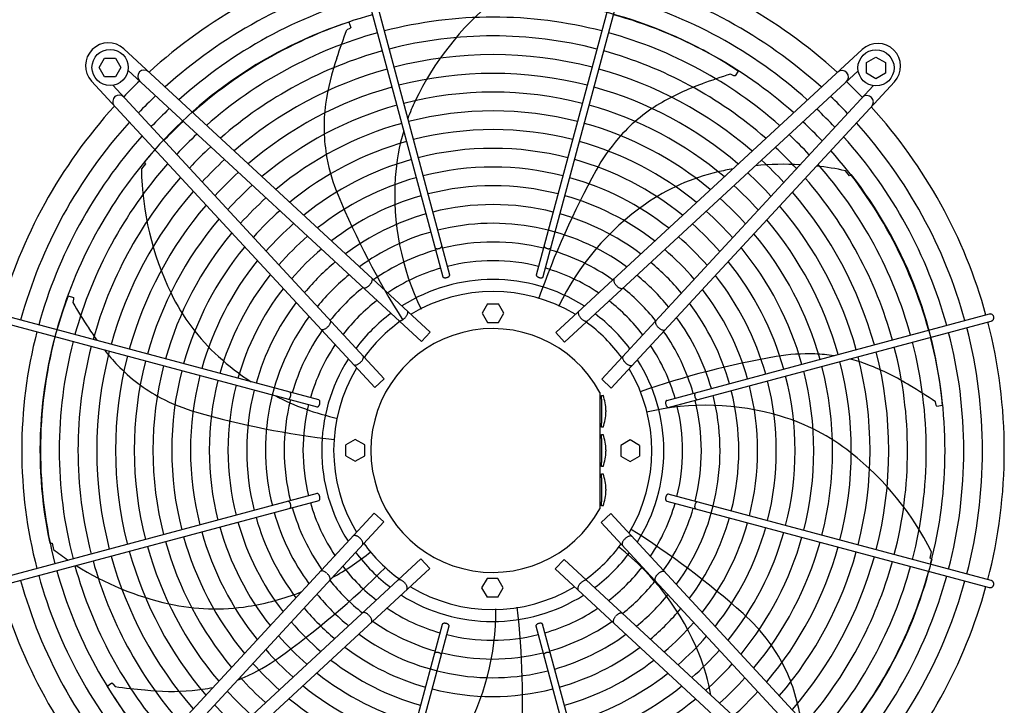
# Model space of a CAD drawing. Units: millimetres. Extents: x -270 to 11963, y 9817 to 18761.
# Drawn here: x 550 to 1231, y 12918 to 13392 of the extents above; entities that cross this region are included whole.
import ezdxf

# ---------------------------------------------------------------- set-up
doc = ezdxf.new("R2010")
doc.units = ezdxf.units.MM
doc.layers.add('1', color=7, linetype='Continuous')

msp = doc.modelspace()

# ---------------------------------------------------------------- linework, layer by layer
at = {"color": 6, "linetype": 'Continuous'}
for points, knots in [([(837.33, 13234.37), (837.41, 13234.28), (837.57, 13234.1), (837.94, 13233.93), (838.38, 13233.82), (838.89, 13233.78), (839.44, 13233.82), (840, 13233.94), (840.54, 13234.12), (841.04, 13234.36), (841.46, 13234.64), (841.79, 13234.96), (842.02, 13235.29), (842.07, 13235.53), (842.09, 13235.64)], [0, 0, 0, 0, 0.338451, 0.7324, 1.189274, 1.70286, 2.258377, 2.83603, 3.413684, 3.969205, 4.482797, 4.939677, 5.333634, 5.67209, 5.67209, 5.67209, 5.67209]), ([(912.8, 13235.64), (912.83, 13235.52), (912.88, 13235.27), (913.14, 13234.91), (913.5, 13234.58), (913.97, 13234.29), (914.52, 13234.05), (915.1, 13233.89), (915.7, 13233.8), (916.26, 13233.79), (916.77, 13233.87), (917.19, 13234.02), (917.51, 13234.26), (917.61, 13234.48), (917.65, 13234.58)], [0, 0, 0, 0, 0.361027, 0.78567, 1.281077, 1.837906, 2.436844, 3.053105, 3.659868, 4.231414, 4.746419, 5.192037, 5.569753, 5.902783, 5.902783, 5.902783, 5.902783]), ([(792.32, 13208.99), (792.54, 13209.27), (792.96, 13209.8), (793.44, 13210.65), (793.77, 13211.48), (793.91, 13212.24), (793.88, 13212.91), (793.66, 13213.26), (793.56, 13213.41)], [0, 0, 0, 0, 1.048424, 2.036538, 2.927523, 3.696954, 4.34157, 4.892404, 4.892404, 4.892404, 4.892404]), ([(842.63, 13214.45), (842.68, 13214.34), (842.78, 13214.11), (843.14, 13213.87), (843.6, 13213.71), (844.15, 13213.65), (844.76, 13213.68), (845.39, 13213.8), (846, 13214.01), (846.54, 13214.29), (846.99, 13214.62), (847.31, 13214.98), (847.5, 13215.37), (847.47, 13215.63), (847.46, 13215.75)], [0, 0, 0, 0, 0.353307, 0.758849, 1.24168, 1.800614, 2.417923, 3.066546, 3.71517, 4.332481, 4.891419, 5.374254, 5.7798, 6.133108, 6.133108, 6.133108, 6.133108]), ([(907.43, 13215.75), (907.42, 13215.65), (907.39, 13215.44), (907.51, 13215.12), (907.72, 13214.81), (908.04, 13214.51), (908.43, 13214.25), (908.89, 13214.02), (909.4, 13213.84), (909.75, 13213.76), (909.93, 13213.73)], [0, 0, 0, 0, 0.292803, 0.617191, 0.992107, 1.422356, 1.902499, 2.420494, 2.96029, 3.503794, 3.503794, 3.503794, 3.503794]), ([(909.93, 13213.73), (910.11, 13213.7), (910.47, 13213.65), (911, 13213.67), (911.46, 13213.76), (911.84, 13213.92), (912.13, 13214.15), (912.22, 13214.35), (912.26, 13214.45)], [0, 0, 0, 0, 0.563019, 1.088702, 1.560729, 1.970337, 2.32099, 2.633846, 2.633846, 2.633846, 2.633846]), ([(961.29, 13213.07), (961.21, 13212.95), (961.04, 13212.69), (960.96, 13212.19), (960.99, 13211.63), (961.15, 13211), (961.41, 13210.34), (961.79, 13209.66), (962.25, 13208.98), (962.62, 13208.56), (962.8, 13208.35)], [0, 0, 0, 0, 0.434632, 0.921966, 1.48422, 2.127397, 2.84596, 3.626705, 4.45143, 5.298877, 5.298877, 5.298877, 5.298877]), ([(787.46, 13206.82), (787.59, 13206.74), (787.86, 13206.59), (788.37, 13206.55), (788.93, 13206.62), (789.54, 13206.83), (790.18, 13207.15), (790.83, 13207.58), (791.47, 13208.09), (791.86, 13208.49), (792.05, 13208.69)], [0, 0, 0, 0, 0.434625, 0.921957, 1.484206, 2.127372, 2.845915, 3.626634, 4.451328, 5.29874, 5.29874, 5.29874, 5.29874]), ([(962.8, 13208.35), (963, 13208.14), (963.39, 13207.75), (964.03, 13207.23), (964.68, 13206.8), (965.32, 13206.48), (965.93, 13206.28), (966.49, 13206.2), (967, 13206.25), (967.27, 13206.4), (967.39, 13206.47)], [0, 0, 0, 0, 0.847455, 1.672188, 2.452939, 3.171506, 3.814686, 4.376941, 4.864275, 5.298909, 5.298909, 5.298909, 5.298909]), ([(816.59, 13186.01), (816.79, 13186.23), (817.17, 13186.66), (817.64, 13187.36), (818.02, 13188.07), (818.29, 13188.75), (818.43, 13189.39), (818.44, 13189.96), (818.32, 13190.46), (818.12, 13190.7), (818.03, 13190.81)], [0, 0, 0, 0, 0.878762, 1.732053, 2.536161, 3.271059, 3.922806, 4.486929, 4.973413, 5.412147, 5.412147, 5.412147, 5.412147]), ([(762.94, 13179.57), (763.14, 13179.77), (763.54, 13180.16), (764.05, 13180.8), (764.48, 13181.45), (764.8, 13182.09), (765, 13182.7), (765.08, 13183.26), (765.04, 13183.76), (764.88, 13184.03), (764.81, 13184.16)], [0, 0, 0, 0, 0.847455, 1.672188, 2.452939, 3.171506, 3.814686, 4.376941, 4.864275, 5.298909, 5.298909, 5.298909, 5.298909]), ([(811.92, 13184.2), (812.04, 13184.11), (812.29, 13183.93), (812.8, 13183.86), (813.37, 13183.91), (813.99, 13184.1), (814.65, 13184.42), (815.32, 13184.86), (815.98, 13185.38), (816.39, 13185.8), (816.59, 13186.01)], [0, 0, 0, 0, 0.438728, 0.925211, 1.489332, 2.141072, 2.875959, 3.680051, 4.533323, 5.412064, 5.412064, 5.412064, 5.412064]), ([(936.83, 13190.46), (936.73, 13190.35), (936.53, 13190.11), (936.42, 13189.61), (936.43, 13189.04), (936.57, 13188.41), (936.84, 13187.72), (937.22, 13187.02), (937.69, 13186.32), (938.07, 13185.88), (938.27, 13185.66)], [0, 0, 0, 0, 0.438737, 0.925222, 1.489346, 2.141096, 2.875999, 3.680114, 4.533415, 5.412187, 5.412187, 5.412187, 5.412187]), ([(938.27, 13185.66), (938.47, 13185.45), (938.87, 13185.04), (939.54, 13184.51), (940.21, 13184.08), (940.87, 13183.76), (941.49, 13183.57), (942.06, 13183.51), (942.57, 13183.59), (942.82, 13183.77), (942.94, 13183.86)], [0, 0, 0, 0, 0.878773, 1.732075, 2.536191, 3.271096, 3.922846, 4.48697, 4.973455, 5.412192, 5.412192, 5.412192, 5.412192]), ([(990.05, 13183.82), (989.98, 13183.69), (989.82, 13183.42), (989.78, 13182.91), (989.86, 13182.35), (990.06, 13181.74), (990.38, 13181.1), (990.81, 13180.45), (991.32, 13179.82), (991.72, 13179.43), (991.92, 13179.23)], [0, 0, 0, 0, 0.434625, 0.921957, 1.484206, 2.127372, 2.845915, 3.626634, 4.451328, 5.29874, 5.29874, 5.29874, 5.29874]), ([(1224.07, 13186.72), (1224, 13186.93), (1223.85, 13187.34), (1223.45, 13187.86), (1222.93, 13188.27), (1222.33, 13188.52), (1221.68, 13188.62), (1221.25, 13188.54), (1221.04, 13188.5)], [0, 0, 0, 0, 0.652477, 1.303802, 1.953128, 2.600137, 3.245134, 3.888965, 3.888965, 3.888965, 3.888965]), ([(1222.33, 13183.67), (1222.54, 13183.74), (1222.95, 13183.89), (1223.46, 13184.3), (1223.85, 13184.81), (1224.1, 13185.42), (1224.19, 13186.08), (1224.11, 13186.51), (1224.07, 13186.72)], [0, 0, 0, 0, 0.643834, 1.288833, 1.935846, 2.585174, 3.236502, 3.888982, 3.888982, 3.888982, 3.888982]), ([(758.21, 13178.06), (758.33, 13177.98), (758.59, 13177.81), (759.09, 13177.73), (759.66, 13177.76), (760.28, 13177.91), (760.95, 13178.18), (761.63, 13178.56), (762.3, 13179.02), (762.72, 13179.39), (762.94, 13179.57)], [0, 0, 0, 0, 0.434632, 0.921966, 1.48422, 2.127397, 2.84596, 3.626705, 4.45143, 5.298877, 5.298877, 5.298877, 5.298877]), ([(992.22, 13178.96), (992.5, 13178.75), (993.03, 13178.32), (993.89, 13177.84), (994.71, 13177.52), (995.47, 13177.38), (996.14, 13177.41), (996.49, 13177.62), (996.65, 13177.72)], [0, 0, 0, 0, 1.048424, 2.036538, 2.927523, 3.696954, 4.34157, 4.892404, 4.892404, 4.892404, 4.892404]), ([(785.62, 13155.03), (785.83, 13155.24), (786.24, 13155.64), (786.77, 13156.31), (787.2, 13156.98), (787.52, 13157.64), (787.72, 13158.26), (787.77, 13158.83), (787.69, 13159.33), (787.51, 13159.59), (787.43, 13159.71)], [0, 0, 0, 0, 0.878773, 1.732075, 2.536191, 3.271096, 3.922846, 4.48697, 4.973455, 5.412192, 5.412192, 5.412192, 5.412192]), ([(967.43, 13159.36), (967.35, 13159.24), (967.16, 13158.99), (967.09, 13158.48), (967.14, 13157.92), (967.34, 13157.29), (967.65, 13156.63), (968.09, 13155.96), (968.62, 13155.3), (969.03, 13154.9), (969.24, 13154.69)], [0, 0, 0, 0, 0.438728, 0.925211, 1.489332, 2.141072, 2.875959, 3.680051, 4.533323, 5.412064, 5.412064, 5.412064, 5.412064]), ([(780.82, 13153.6), (780.93, 13153.5), (781.17, 13153.3), (781.67, 13153.19), (782.24, 13153.2), (782.88, 13153.34), (783.56, 13153.61), (784.26, 13153.99), (784.96, 13154.46), (785.4, 13154.84), (785.62, 13155.03)], [0, 0, 0, 0, 0.438737, 0.925222, 1.489346, 2.141096, 2.875999, 3.680114, 4.533415, 5.412187, 5.412187, 5.412187, 5.412187]), ([(969.24, 13154.69), (969.46, 13154.5), (969.9, 13154.12), (970.6, 13153.64), (971.3, 13153.26), (971.98, 13153), (972.62, 13152.85), (973.19, 13152.84), (973.69, 13152.96), (973.93, 13153.16), (974.04, 13153.25)], [0, 0, 0, 0, 0.878762, 1.732053, 2.536161, 3.271059, 3.922806, 4.486929, 4.973413, 5.412147, 5.412147, 5.412147, 5.412147]), ([(735.64, 13129.57), (735.76, 13129.59), (736.02, 13129.65), (736.37, 13129.91), (736.7, 13130.27), (736.99, 13130.74), (737.23, 13131.29), (737.4, 13131.87), (737.49, 13132.46), (737.49, 13133.03), (737.42, 13133.54), (737.26, 13133.96), (737.02, 13134.28), (736.8, 13134.38), (736.7, 13134.42)], [0, 0, 0, 0, 0.361027, 0.78567, 1.281077, 1.837906, 2.436844, 3.053105, 3.659868, 4.231414, 4.746419, 5.192037, 5.569753, 5.902783, 5.902783, 5.902783, 5.902783]), ([(1017.6, 13133.95), (1017.52, 13133.87), (1017.33, 13133.71), (1017.16, 13133.35), (1017.05, 13132.9), (1017.01, 13132.39), (1017.06, 13131.84), (1017.17, 13131.28), (1017.35, 13130.74), (1017.59, 13130.25), (1017.87, 13129.82), (1018.19, 13129.49), (1018.52, 13129.26), (1018.76, 13129.21), (1018.88, 13129.19)], [0, 0, 0, 0, 0.338451, 0.7324, 1.189274, 1.70286, 2.258377, 2.83603, 3.413684, 3.969205, 4.482797, 4.939677, 5.333634, 5.67209, 5.67209, 5.67209, 5.67209]), ([(755.54, 13124.2), (755.64, 13124.19), (755.84, 13124.16), (756.16, 13124.28), (756.47, 13124.49), (756.77, 13124.8), (757.04, 13125.2), (757.26, 13125.66), (757.45, 13126.16), (757.52, 13126.52), (757.56, 13126.7)], [0, 0, 0, 0, 0.292803, 0.617191, 0.992107, 1.422356, 1.902499, 2.420494, 2.96029, 3.503794, 3.503794, 3.503794, 3.503794]), ([(757.56, 13126.7), (757.58, 13126.88), (757.63, 13127.24), (757.61, 13127.76), (757.52, 13128.23), (757.36, 13128.61), (757.14, 13128.9), (756.93, 13128.99), (756.83, 13129.03)], [0, 0, 0, 0, 0.563019, 1.088702, 1.560729, 1.970337, 2.32099, 2.633846, 2.633846, 2.633846, 2.633846]), ([(997.68, 13128.65), (997.57, 13128.6), (997.34, 13128.5), (997.1, 13128.14), (996.94, 13127.68), (996.88, 13127.13), (996.91, 13126.52), (997.04, 13125.89), (997.24, 13125.28), (997.52, 13124.74), (997.85, 13124.29), (998.22, 13123.97), (998.6, 13123.78), (998.86, 13123.81), (998.98, 13123.82)], [0, 0, 0, 0, 0.353307, 0.758849, 1.24168, 1.800614, 2.417923, 3.066546, 3.71517, 4.332481, 4.891419, 5.374254, 5.7798, 6.133108, 6.133108, 6.133108, 6.133108]), ([(756.83, 13059.4), (756.94, 13059.45), (757.18, 13059.55), (757.42, 13059.91), (757.57, 13060.37), (757.63, 13060.92), (757.6, 13061.53), (757.48, 13062.16), (757.27, 13062.77), (756.99, 13063.31), (756.66, 13063.76), (756.3, 13064.08), (755.91, 13064.27), (755.66, 13064.24), (755.54, 13064.23)], [0, 0, 0, 0, 0.353307, 0.758849, 1.24168, 1.800614, 2.417923, 3.066546, 3.71517, 4.332481, 4.891419, 5.374254, 5.7798, 6.133108, 6.133108, 6.133108, 6.133108]), ([(996.96, 13061.36), (996.93, 13061.17), (996.88, 13060.81), (996.9, 13060.29), (996.99, 13059.82), (997.15, 13059.44), (997.38, 13059.15), (997.59, 13059.06), (997.68, 13059.02)], [0, 0, 0, 0, 0.563019, 1.088702, 1.560729, 1.970337, 2.32099, 2.633846, 2.633846, 2.633846, 2.633846]), ([(998.98, 13063.85), (998.88, 13063.87), (998.67, 13063.89), (998.35, 13063.78), (998.04, 13063.56), (997.75, 13063.25), (997.48, 13062.85), (997.25, 13062.39), (997.07, 13061.89), (996.99, 13061.53), (996.96, 13061.36)], [0, 0, 0, 0, 0.292803, 0.617191, 0.992107, 1.422356, 1.902499, 2.420494, 2.96029, 3.503794, 3.503794, 3.503794, 3.503794]), ([(736.91, 13054.1), (737, 13054.18), (737.19, 13054.34), (737.36, 13054.7), (737.47, 13055.15), (737.5, 13055.66), (737.46, 13056.21), (737.34, 13056.77), (737.16, 13057.31), (736.92, 13057.8), (736.64, 13058.23), (736.32, 13058.56), (735.99, 13058.79), (735.75, 13058.84), (735.64, 13058.86)], [0, 0, 0, 0, 0.338451, 0.7324, 1.189274, 1.70286, 2.258377, 2.83603, 3.413684, 3.969205, 4.482797, 4.939677, 5.333634, 5.67209, 5.67209, 5.67209, 5.67209]), ([(1018.88, 13058.48), (1018.76, 13058.46), (1018.5, 13058.41), (1018.15, 13058.14), (1017.81, 13057.78), (1017.52, 13057.31), (1017.29, 13056.77), (1017.12, 13056.18), (1017.03, 13055.59), (1017.02, 13055.02), (1017.1, 13054.51), (1017.26, 13054.09), (1017.49, 13053.77), (1017.71, 13053.67), (1017.81, 13053.63)], [0, 0, 0, 0, 0.361027, 0.78567, 1.281077, 1.837906, 2.436844, 3.053105, 3.659868, 4.231414, 4.746419, 5.192037, 5.569753, 5.902783, 5.902783, 5.902783, 5.902783]), ([(785.27, 13033.36), (785.05, 13033.55), (784.62, 13033.93), (783.92, 13034.41), (783.21, 13034.79), (782.53, 13035.05), (781.89, 13035.2), (781.32, 13035.21), (780.83, 13035.09), (780.59, 13034.89), (780.47, 13034.8)], [0, 0, 0, 0, 0.878762, 1.732053, 2.536161, 3.271059, 3.922806, 4.486929, 4.973413, 5.412147, 5.412147, 5.412147, 5.412147]), ([(973.7, 13034.45), (973.58, 13034.55), (973.34, 13034.75), (972.85, 13034.86), (972.28, 13034.85), (971.64, 13034.71), (970.96, 13034.45), (970.25, 13034.07), (969.55, 13033.59), (969.12, 13033.21), (968.9, 13033.02)], [0, 0, 0, 0, 0.438737, 0.925222, 1.489346, 2.141096, 2.875999, 3.680114, 4.533415, 5.412187, 5.412187, 5.412187, 5.412187]), ([(787.08, 13028.69), (787.17, 13028.81), (787.35, 13029.06), (787.43, 13029.57), (787.37, 13030.13), (787.18, 13030.76), (786.86, 13031.42), (786.43, 13032.09), (785.9, 13032.75), (785.48, 13033.16), (785.27, 13033.36)], [0, 0, 0, 0, 0.438728, 0.925211, 1.489332, 2.141072, 2.875959, 3.680051, 4.533323, 5.412064, 5.412064, 5.412064, 5.412064]), ([(968.9, 13033.02), (968.69, 13032.81), (968.27, 13032.41), (967.74, 13031.75), (967.31, 13031.07), (966.99, 13030.42), (966.8, 13029.79), (966.74, 13029.22), (966.82, 13028.72), (967, 13028.46), (967.09, 13028.34)], [0, 0, 0, 0, 0.878773, 1.732075, 2.536191, 3.271096, 3.922846, 4.48697, 4.973455, 5.412192, 5.412192, 5.412192, 5.412192]), ([(762.29, 13009.09), (762.02, 13009.31), (761.48, 13009.73), (760.63, 13010.21), (759.8, 13010.53), (759.05, 13010.67), (758.37, 13010.64), (758.03, 13010.43), (757.87, 13010.33)], [0, 0, 0, 0, 1.048424, 2.036538, 2.927523, 3.696954, 4.34157, 4.892404, 4.892404, 4.892404, 4.892404]), ([(764.47, 13004.23), (764.54, 13004.36), (764.69, 13004.63), (764.73, 13005.14), (764.66, 13005.7), (764.45, 13006.31), (764.13, 13006.95), (763.71, 13007.6), (763.19, 13008.24), (762.79, 13008.62), (762.59, 13008.82)], [0, 0, 0, 0, 0.434625, 0.921957, 1.484206, 2.127372, 2.845915, 3.626634, 4.451328, 5.29874, 5.29874, 5.29874, 5.29874]), ([(991.58, 13008.48), (991.38, 13008.28), (990.98, 13007.89), (990.46, 13007.25), (990.04, 13006.6), (989.72, 13005.96), (989.51, 13005.35), (989.44, 13004.79), (989.48, 13004.29), (989.63, 13004.02), (989.7, 13003.89)], [0, 0, 0, 0, 0.847455, 1.672188, 2.452939, 3.171506, 3.814686, 4.376941, 4.864275, 5.298909, 5.298909, 5.298909, 5.298909]), ([(996.3, 13009.99), (996.18, 13010.07), (995.92, 13010.24), (995.42, 13010.32), (994.86, 13010.29), (994.23, 13010.14), (993.57, 13009.87), (992.89, 13009.49), (992.21, 13009.03), (991.79, 13008.66), (991.58, 13008.48)], [0, 0, 0, 0, 0.434632, 0.921966, 1.48422, 2.127397, 2.84596, 3.626705, 4.45143, 5.298877, 5.298877, 5.298877, 5.298877]), ([(816.25, 13002.39), (816.04, 13002.6), (815.64, 13003.01), (814.98, 13003.54), (814.31, 13003.97), (813.65, 13004.29), (813.02, 13004.48), (812.45, 13004.54), (811.95, 13004.46), (811.7, 13004.28), (811.57, 13004.2)], [0, 0, 0, 0, 0.878773, 1.732075, 2.536191, 3.271096, 3.922846, 4.48697, 4.973455, 5.412192, 5.412192, 5.412192, 5.412192]), ([(817.68, 12997.59), (817.78, 12997.7), (817.98, 12997.94), (818.1, 12998.44), (818.09, 12999.01), (817.94, 12999.64), (817.68, 13000.33), (817.3, 13001.03), (816.82, 13001.73), (816.44, 13002.17), (816.25, 13002.39)], [0, 0, 0, 0, 0.438737, 0.925222, 1.489346, 2.141096, 2.875999, 3.680114, 4.533415, 5.412187, 5.412187, 5.412187, 5.412187]), ([(937.92, 13002.04), (937.73, 13001.82), (937.35, 13001.39), (936.87, 13000.69), (936.49, 12999.98), (936.23, 12999.3), (936.08, 12998.66), (936.07, 12998.09), (936.19, 12997.59), (936.39, 12997.36), (936.49, 12997.24)], [0, 0, 0, 0, 0.878762, 1.732053, 2.536161, 3.271059, 3.922806, 4.486929, 4.973413, 5.412147, 5.412147, 5.412147, 5.412147]), ([(942.6, 13003.85), (942.47, 13003.94), (942.22, 13004.12), (941.72, 13004.19), (941.15, 13004.14), (940.52, 13003.95), (939.86, 13003.63), (939.19, 13003.2), (938.53, 13002.67), (938.13, 13002.25), (937.92, 13002.04)], [0, 0, 0, 0, 0.438728, 0.925211, 1.489332, 2.141072, 2.875959, 3.680051, 4.533323, 5.412064, 5.412064, 5.412064, 5.412064]), ([(1221.04, 12999.17), (1221.23, 12999.14), (1221.61, 12999.06), (1222.18, 12999.12), (1222.73, 12999.31), (1223.22, 12999.62), (1223.64, 13000.03), (1223.83, 13000.37), (1223.92, 13000.54)], [0, 0, 0, 0, 0.572612, 1.146053, 1.720972, 2.297701, 2.876186, 3.456, 3.456, 3.456, 3.456]), ([(1223.92, 13000.54), (1223.99, 13000.71), (1224.12, 13001.05), (1224.17, 13001.6), (1224.12, 13002.14), (1223.95, 13002.66), (1223.67, 13003.13), (1223.29, 13003.52), (1222.85, 13003.83), (1222.5, 13003.95), (1222.33, 13004)], [0, 0, 0, 0, 0.544304, 1.088468, 1.631828, 2.173871, 2.714324, 3.253213, 3.790859, 4.327819, 4.327819, 4.327819, 4.327819]), ([(791.71, 12979.7), (791.51, 12979.91), (791.12, 12980.31), (790.48, 12980.82), (789.84, 12981.25), (789.2, 12981.57), (788.58, 12981.77), (788.02, 12981.85), (787.52, 12981.8), (787.25, 12981.65), (787.12, 12981.58)], [0, 0, 0, 0, 0.847455, 1.672188, 2.452939, 3.171506, 3.814686, 4.376941, 4.864275, 5.298909, 5.298909, 5.298909, 5.298909]), ([(793.22, 12974.98), (793.3, 12975.1), (793.47, 12975.36), (793.56, 12975.86), (793.52, 12976.43), (793.37, 12977.05), (793.1, 12977.72), (792.73, 12978.4), (792.26, 12979.07), (791.9, 12979.49), (791.71, 12979.7)], [0, 0, 0, 0, 0.434632, 0.921966, 1.48422, 2.127397, 2.84596, 3.626705, 4.45143, 5.298877, 5.298877, 5.298877, 5.298877]), ([(967.05, 12981.24), (966.92, 12981.31), (966.65, 12981.46), (966.15, 12981.5), (965.59, 12981.43), (964.97, 12981.22), (964.33, 12980.9), (963.69, 12980.48), (963.05, 12979.96), (962.66, 12979.56), (962.46, 12979.36)], [0, 0, 0, 0, 0.434625, 0.921957, 1.484206, 2.127372, 2.845915, 3.626634, 4.451328, 5.29874, 5.29874, 5.29874, 5.29874]), ([(844.59, 12974.33), (844.4, 12974.35), (844.04, 12974.4), (843.52, 12974.38), (843.05, 12974.29), (842.68, 12974.13), (842.38, 12973.9), (842.3, 12973.7), (842.25, 12973.6)], [0, 0, 0, 0, 0.563019, 1.088702, 1.560729, 1.970337, 2.32099, 2.633846, 2.633846, 2.633846, 2.633846]), ([(847.08, 12972.31), (847.1, 12972.4), (847.12, 12972.61), (847.01, 12972.93), (846.79, 12973.24), (846.48, 12973.54), (846.08, 12973.81), (845.62, 12974.03), (845.12, 12974.22), (844.76, 12974.29), (844.59, 12974.33)], [0, 0, 0, 0, 0.292803, 0.617191, 0.992107, 1.422356, 1.902499, 2.420494, 2.96029, 3.503794, 3.503794, 3.503794, 3.503794]), ([(911.88, 12973.6), (911.83, 12973.71), (911.73, 12973.94), (911.37, 12974.18), (910.91, 12974.34), (910.36, 12974.4), (909.75, 12974.37), (909.12, 12974.25), (908.52, 12974.04), (907.97, 12973.76), (907.52, 12973.43), (907.21, 12973.07), (907.01, 12972.68), (907.04, 12972.42), (907.05, 12972.31)], [0, 0, 0, 0, 0.353307, 0.758849, 1.24168, 1.800614, 2.417923, 3.066546, 3.71517, 4.332481, 4.891419, 5.374254, 5.7798, 6.133108, 6.133108, 6.133108, 6.133108]), ([(962.19, 12979.06), (961.98, 12978.78), (961.56, 12978.25), (961.07, 12977.4), (960.75, 12976.57), (960.61, 12975.82), (960.64, 12975.14), (960.85, 12974.8), (960.95, 12974.64)], [0, 0, 0, 0, 1.048424, 2.036538, 2.927523, 3.696954, 4.34157, 4.892404, 4.892404, 4.892404, 4.892404]), ([(841.71, 12952.41), (841.69, 12952.53), (841.64, 12952.79), (841.38, 12953.14), (841.01, 12953.47), (840.54, 12953.76), (840, 12954), (839.41, 12954.17), (838.82, 12954.26), (838.25, 12954.26), (837.74, 12954.19), (837.33, 12954.03), (837, 12953.79), (836.9, 12953.57), (836.86, 12953.47)], [0, 0, 0, 0, 0.361027, 0.78567, 1.281077, 1.837906, 2.436844, 3.053105, 3.659868, 4.231414, 4.746419, 5.192037, 5.569753, 5.902783, 5.902783, 5.902783, 5.902783]), ([(917.18, 12953.68), (917.11, 12953.77), (916.95, 12953.95), (916.58, 12954.13), (916.14, 12954.24), (915.63, 12954.27), (915.08, 12954.23), (914.52, 12954.11), (913.97, 12953.93), (913.48, 12953.69), (913.05, 12953.41), (912.72, 12953.09), (912.49, 12952.76), (912.45, 12952.52), (912.42, 12952.41)], [0, 0, 0, 0, 0.338451, 0.7324, 1.189274, 1.70286, 2.258377, 2.83603, 3.413684, 3.969205, 4.482797, 4.939677, 5.333634, 5.67209, 5.67209, 5.67209, 5.67209])]:
    msp.add_open_spline(points, degree=3, knots=knots, dxfattribs=at)
at = {"layer": '1', "color": 6, "linetype": 'Continuous'}
for p, q in [((782.78, 13437.81), (842.73, 13214.23)), ((847.48, 13215.5), (787.61, 13439.1)), ((967.28, 13439.1), (907.41, 13215.5)), ((912.26, 13214.45), (972.11, 13437.81)), ((777.68, 13390.63), (779.09, 13386.93)), ((778.33, 13386.35), (776.11, 13385.26)), ((779.09, 13386.93), (778.33, 13386.35)), ((621.86, 13372.14), (833.98, 13176.06)), ((920.88, 13175.72), (1133.05, 13371.74)), ((604.78, 13359.35), (608.54, 13365.85)), ((608.54, 13365.85), (616.02, 13365.85)), ((616.02, 13365.85), (619.78, 13359.35)), ((1136.08, 13362.74), (1142.58, 13366.5)), ((1136.08, 13355.26), (1136.08, 13362.74)), ((1142.58, 13366.5), (1149.08, 13362.74)), ((1149.08, 13362.74), (1149.08, 13355.26)), ((608.54, 13352.85), (604.78, 13359.35)), ((619.78, 13359.35), (616.02, 13352.85)), ((827.87, 13169.45), (624.62, 13357.35)), ((926.99, 13169.11), (1130.24, 13357)), ((1044.12, 13353.63), (1041.89, 13354.69)), ((1047.07, 13356.81), (1045.05, 13353.4)), ((1142.58, 13351.5), (1136.08, 13355.26)), ((1149.08, 13355.26), (1142.58, 13351.5)), ((795.56, 13137.65), (599.55, 13349.82)), ((616.02, 13352.85), (608.54, 13352.85)), ((1155.37, 13349.42), (959.29, 13137.3)), ((1045.05, 13353.4), (1044.12, 13353.63)), ((802.17, 13143.76), (614.29, 13347.01)), ((952.69, 13143.41), (1140.58, 13346.66)), ((635.9, 13293.76), (636.86, 13292.57)), ((636.86, 13292.57), (634.01, 13289.06)), ((1124.31, 13284.22), (1121.53, 13287.78)), ((1125.69, 13284.89), (1124.31, 13284.22)), ((583.27, 13201.1), (587.05, 13199.9)), ((587.03, 13198.94), (586.5, 13196.53)), ((587.05, 13199.9), (587.03, 13198.94)), ((873.69, 13195.68), (869.94, 13189.18)), ((873.69, 13195.68), (881.2, 13195.68)), ((884.95, 13189.18), (881.2, 13195.68)), ((532.18, 13184.05), (755.78, 13124.18)), ((756.83, 13129.03), (533.47, 13188.88)), ((869.94, 13189.18), (873.69, 13182.68)), ((881.2, 13182.68), (884.95, 13189.18)), ((1221.04, 13188.5), (997.46, 13128.55)), ((998.73, 13123.8), (1222.33, 13183.67)), ((873.69, 13182.68), (881.2, 13182.68)), ((827.87, 13169.45), (833.98, 13176.06)), ((920.88, 13175.72), (926.99, 13169.11)), ((795.56, 13137.65), (802.17, 13143.76)), ((952.69, 13143.41), (959.29, 13137.3)), ((951.45, 13134.31), (951.45, 13053.74)), ((952.65, 13132.24), (953.65, 13132.24)), ((952.65, 13129.55), (952.65, 13132.24)), ((952.65, 13129.55), (952.65, 13112.93)), ((1184.26, 13125.43), (1183.7, 13127.83)), ((1184.67, 13124.55), (1184.26, 13125.43)), ((1188.59, 13125.11), (1184.67, 13124.55)), ((955.64, 13121.74), (955.56, 13121.74)), ((955.56, 13120.74), (955.64, 13120.74)), ((952.65, 13110.24), (952.65, 13112.93)), ((953.65, 13110.24), (952.65, 13110.24)), ((952.65, 13102.34), (952.65, 13105.03)), ((952.65, 13105.03), (953.65, 13105.03)), ((952.65, 13102.34), (952.65, 13085.71)), ((782.1, 13101.72), (775.6, 13097.97)), ((775.6, 13090.46), (775.6, 13097.97)), ((788.6, 13097.97), (782.1, 13101.72)), ((788.6, 13090.46), (788.6, 13097.97)), ((972.41, 13101.34), (965.91, 13097.59)), ((965.91, 13097.59), (965.91, 13090.08)), ((978.91, 13097.59), (972.41, 13101.34)), ((978.91, 13097.59), (978.91, 13090.08)), ((775.6, 13090.46), (782.1, 13086.71)), ((782.1, 13086.71), (788.6, 13090.46)), ((955.64, 13094.53), (955.56, 13094.53)), ((955.56, 13093.53), (955.64, 13093.53)), ((965.91, 13090.08), (972.41, 13086.33)), ((972.41, 13086.33), (978.91, 13090.08)), ((952.65, 13083.03), (952.65, 13085.71)), ((953.65, 13083.03), (952.65, 13083.03)), ((952.65, 13077.81), (953.65, 13077.81)), ((952.65, 13075.12), (952.65, 13077.81)), ((952.65, 13075.12), (952.65, 13058.5)), ((755.78, 13064.25), (532.18, 13004.38)), ((955.64, 13067.31), (955.56, 13067.31)), ((955.56, 13066.31), (955.64, 13066.31)), ((1222.33, 13004), (998.73, 13063.87)), ((533.47, 12999.55), (757.05, 13059.5)), ((952.65, 13055.81), (952.65, 13058.5)), ((953.65, 13055.81), (952.65, 13055.81)), ((997.68, 13059.02), (1221.04, 12999.17)), ((599.14, 12838.63), (795.22, 13050.75)), ((801.83, 13044.64), (795.22, 13050.75)), ((958.95, 13050.4), (952.34, 13044.29)), ((958.95, 13050.4), (1154.97, 12838.23)), ((801.83, 13044.64), (613.93, 12841.39)), ((952.34, 13044.29), (1140.23, 12841.04)), ((570.62, 13029.85), (572.15, 13029.86)), ((572.15, 13029.86), (573.11, 13025.45)), ((1179.99, 13019.45), (1181.04, 13023.85)), ((827.53, 13018.94), (624.27, 12831.06)), ((833.64, 13012.33), (827.53, 13018.94)), ((926.64, 13018.6), (920.53, 13011.99)), ((926.64, 13018.6), (1129.89, 12830.7)), ((1181.38, 13018.8), (1179.99, 13019.45)), ((833.64, 13012.33), (621.46, 12816.31)), ((1132.65, 12815.91), (920.53, 13011.99)), ((873.32, 13005.37), (869.56, 12998.87)), ((880.82, 13005.37), (873.32, 13005.37)), ((884.57, 12998.87), (880.82, 13005.37)), ((869.56, 12998.87), (873.32, 12992.37)), ((880.82, 12992.37), (884.57, 12998.87)), ((880.82, 12992.37), (873.32, 12992.37)), ((842.25, 12973.6), (782.41, 12750.24)), ((787.24, 12748.95), (847.11, 12972.55)), ((907.03, 12972.55), (966.9, 12748.95)), ((971.73, 12750.24), (911.78, 12973.82)), ((610.24, 12930.94), (613.54, 12933.14)), ((613.54, 12933.14), (614.28, 12932.53)), ((614.28, 12932.53), (615.83, 12930.61))]:
    msp.add_line(p, q, dxfattribs=at)
for centre in [(612.28, 13359.35), (1142.58, 13359)]:
    msp.add_circle(centre, 12.5, dxfattribs=at)
at = {"layer": '1', "color": 1, "linetype": 'Continuous'}
for centre, start, end in [((877.45, 13094.24), 105.40717, 132.29356), ((877.45, 13094.24), 47.70647, 74.59276), ((877.04, 13094.21), 137.70647, 164.59276), ((877.47, 13093.84), 15.40717, 42.29356), ((877.47, 13093.84), 345.40209, 14.5979), ((877.04, 13094.21), 195.40717, 222.29356), ((877.47, 13093.84), 317.70647, 344.59276)]:
    msp.add_arc(centre, 353.94, start, end, dxfattribs=at)
at = {"layer": '1', "color": 6, "linetype": 'Continuous'}
for centre, radius, start, end in [((877.45, 13094.24), 338.87, 105.42482, 132.07251), ((877.45, 13094.24), 338.87, 47.92752, 74.57464), ((877.45, 13094.24), 325.89, 105.44133, 131.86569), ((1007.44, 13248.45), 203.7, 129.42428, 154.51811), ((879.23, 13102.78), 304.5, 56.53252, 89.30515), ((877.45, 13094.24), 325.89, 48.13433, 74.5577), ((877.45, 13094.24), 312.91, 105.45921, 131.64164), ((877.45, 13094.24), 312.91, 48.35837, 74.53935), ((871.65, 13101.03), 304.5, 107.96109, 140.73372), ((877.45, 13094.24), 299.93, 75.47265, 104.52734), ((877.45, 13094.24), 299.93, 105.47864, 131.3981), ((1047.95, 13278.13), 292.19, 158.4921, 162.57527), ((877.45, 13094.24), 299.93, 48.60191, 74.51941), ((611.11, 13360.57), 15.79, 47.09831, 222.91358), ((877.45, 13094.24), 286.94, 75.49356, 104.50643), ((1143.8, 13360.17), 15.79, 317.09831, 132.91358), ((877.45, 13094.24), 286.94, 105.49982, 131.1324), ((877.45, 13094.24), 273.96, 75.51646, 104.48353), ((877.45, 13094.24), 286.94, 48.8676, 74.49767), ((927.91, 13310.6), 168.01, 160.81469, 172.00876), ((635.92, 13353.02), 4.5, 48.07043, 222.66965), ((877.45, 13094.24), 273.96, 105.52301, 130.84138), ((877.45, 13094.24), 260.98, 75.54163, 104.45836), ((877.45, 13094.24), 273.96, 49.15863, 74.47387), ((1127.63, 13075.36), 292.19, 107.06353, 111.1467), ((1118.94, 13352.68), 4.5, 312.39239, 129.61936), ((876.72, 13094.82), 353.02, 133.73341, 136.24645), ((1078.16, 13189.45), 168.01, 109.38612, 120.58019), ((878.05, 13094.56), 353.02, 43.73341, 46.24645), ((877.45, 13094.24), 260.98, 105.54851, 130.5212), ((877.45, 13094.24), 248, 75.56944, 104.43055), ((877.45, 13094.24), 260.98, 49.47879, 74.4477), ((618.6, 13335.71), 4.5, 42.39239, 219.61936), ((876.72, 13094.82), 337.95, 133.57648, 136.40257), ((874.9, 13318.04), 114.48, 172.00876, 190.79036), ((954.52, 13273.67), 145.08, 154.51811, 159.71247), ((1050.93, 13235.54), 114.48, 120.58019, 139.36179), ((878.05, 13094.56), 337.95, 43.57648, 46.40257), ((1136.25, 13335.36), 4.5, 318.07043, 132.66965), ((876.72, 13094.82), 324.97, 133.42964, 136.54866), ((877.45, 13094.24), 248, 105.57668, 130.16727), ((877.45, 13094.24), 235.02, 75.60032, 104.39967), ((877.45, 13094.24), 248, 49.83272, 74.41879), ((878.05, 13094.56), 324.97, 43.42964, 46.54866), ((877.04, 13094.21), 338.87, 137.92752, 164.57464), ((876.72, 13094.82), 311.99, 133.27054, 136.70694), ((877.45, 13094.24), 235.02, 105.60797, 129.77391), ((877.45, 13094.24), 235.02, 50.22607, 74.38669), ((878.05, 13094.56), 311.99, 43.27054, 46.70694), ((877.47, 13093.84), 338.87, 15.42482, 42.07251), ((954.52, 13273.67), 145.08, 163.25751, 176.29268), ((877.45, 13094.24), 222.04, 75.63482, 104.36517), ((877.04, 13094.21), 325.89, 138.13433, 164.5577), ((876.72, 13094.82), 299.01, 133.0976, 136.87899), ((877.45, 13094.24), 222.04, 105.64291, 129.33414), ((877.45, 13094.24), 222.04, 50.66583, 74.35084), ((1062.85, 13225.31), 130.19, 139.36179, 151.17774), ((878.05, 13094.56), 299.01, 43.0976, 46.87899), ((877.47, 13093.84), 325.89, 15.44133, 41.86569), ((877.04, 13094.21), 312.91, 138.35837, 164.53935), ((876.72, 13094.82), 286.03, 132.90892, 137.0667), ((877.45, 13094.24), 209.06, 75.67359, 104.3264), ((878.05, 13094.56), 286.03, 42.90892, 47.0667), ((877.47, 13093.84), 312.91, 15.45921, 41.64164), ((876.72, 13094.82), 273.05, 132.70225, 137.2723), ((877.45, 13094.24), 209.06, 105.68219, 128.8392), ((890.33, 13320.98), 130.19, 190.79036, 202.60631), ((877.45, 13094.24), 209.06, 51.16077, 74.31053), ((878.05, 13094.56), 273.05, 42.70225, 47.2723), ((877.04, 13094.21), 299.93, 138.60191, 164.51941), ((837.69, 13292.09), 203.7, 180.85285, 205.94668), ((876.72, 13094.82), 260.07, 132.47488, 137.49851), ((877.45, 13094.24), 196.08, 75.71751, 104.28248), ((1465.61, 13003.69), 589.9, 151.17774, 160.64991), ((1065.88, 13145.63), 145.08, 103.08954, 124.86411), ((1079.16, 13088.53), 203.7, 100.05022, 103.08954), ((878.05, 13094.56), 260.07, 42.47488, 47.49851), ((1079.16, 13088.53), 203.7, 86.94981, 95.64851), ((1079.16, 13088.53), 203.7, 77.99571, 83.73557), ((877.47, 13093.84), 299.93, 15.47864, 41.3981), ((877.04, 13094.21), 286.94, 138.8676, 164.49767), ((877.45, 13094.24), 196.08, 105.72667, 128.27794), ((990.77, 13271.32), 181.41, 176.29268, 205.95497), ((877.45, 13094.24), 196.08, 51.72202, 74.26488), ((877.47, 13093.84), 286.94, 15.49982, 41.1324), ((885.33, 13097.94), 304.5, 5.10394, 37.87658), ((877.04, 13094.21), 273.96, 139.15863, 164.47387), ((876.72, 13094.82), 247.09, 132.22353, 137.74856), ((877.45, 13094.24), 183.1, 75.76765, 104.23234), ((878.05, 13094.56), 247.09, 42.22353, 47.74856), ((877.47, 13093.84), 273.96, 15.52301, 40.84138), ((876.72, 13094.82), 234.11, 131.9442, 138.02645), ((877.45, 13094.24), 183.1, 105.77746, 127.63602), ((1314.72, 13497.69), 589.9, 202.60631, 212.07848), ((877.45, 13094.24), 183.1, 52.36393, 74.21276), ((878.05, 13094.56), 234.11, 41.9442, 48.02645), ((877.04, 13094.21), 260.98, 139.47879, 164.4477), ((876.72, 13094.82), 221.13, 131.63192, 138.33711), ((877.45, 13094.24), 170.12, 75.82544, 104.17455), ((1086.65, 13115.82), 181.41, 124.86411, 154.5264), ((878.05, 13094.56), 221.13, 41.63192, 48.33711), ((877.47, 13093.84), 260.98, 15.54851, 40.5212), ((877.04, 13094.21), 248, 139.83272, 164.41879), ((877.45, 13094.24), 170.12, 105.836, 126.8946), ((877.45, 13094.24), 170.12, 53.10534, 74.15268), ((877.47, 13093.84), 248, 15.57668, 40.16727), ((876.72, 13094.82), 208.15, 131.2805, 138.68672), ((877.45, 13094.24), 157.13, 105.90422, 126.02842), ((877.45, 13094.24), 157.13, 53.9715, 104.1072), ((878.05, 13094.56), 208.15, 41.2805, 48.68672), ((877.04, 13094.21), 235.02, 140.22607, 164.38669), ((876.72, 13094.82), 195.17, 130.88206, 139.0831), ((877.45, 13094.24), 144.19, 75.972, 104.02798), ((878.05, 13094.56), 195.17, 40.88206, 49.0831), ((877.47, 13093.84), 235.02, 15.60797, 39.77391), ((877.04, 13094.21), 222.04, 140.66583, 164.35084), ((876.72, 13094.82), 182.19, 130.42646, 139.53633), ((877.45, 13094.24), 144.19, 105.98446, 125.00625), ((877.45, 13094.24), 144.19, 54.99365, 74.00032), ((878.05, 13094.56), 182.19, 40.42646, 49.53633), ((877.47, 13093.84), 222.04, 15.64291, 39.33414), ((877.04, 13094.21), 209.06, 141.16077, 164.31053), ((876.72, 13094.82), 169.21, 129.90043, 140.05963), ((877.45, 13094.24), 131.17, 76.06749, 103.93249), ((877.47, 13093.84), 209.06, 15.68219, 38.8392), ((877.45, 13094.24), 131.17, 106.08119, 123.76882), ((877.45, 13094.24), 131.17, 56.23106, 73.90106), ((878.05, 13094.56), 169.21, 39.90043, 50.05963), ((877.04, 13094.21), 196.08, 141.72202, 164.26488), ((876.72, 13094.82), 156.23, 129.2862, 140.67066), ((877.45, 13094.24), 118.19, 57.74438, 122.25571), ((878.05, 13094.56), 156.23, 39.2862, 50.67066), ((877.47, 13093.84), 196.08, 15.72667, 38.27794), ((877.04, 13094.21), 183.1, 142.36393, 164.21276), ((876.72, 13094.82), 143.27, 128.56053, 141.39254), ((877.45, 13094.27), 109.91, 58.89311, 121.11008), ((878.05, 13094.56), 143.27, 38.56053, 51.39254), ((877.47, 13093.84), 183.1, 15.77746, 37.63602), ((868.28, 13094), 304.5, 159.38966, 192.16229), ((784.98, 13266.44), 145.08, 205.94668, 227.72126), ((876.72, 13094.82), 130.27, 127.68602, 142.26246), ((878.05, 13094.56), 130.27, 37.68602, 52.26246), ((839.74, 13342.27), 292.19, 209.92067, 214.00384), ((877.04, 13094.21), 170.12, 143.10534, 164.15268), ((877.47, 13093.84), 170.12, 15.836, 36.8946), ((877.04, 13094.21), 157.13, 143.9715, 194.1072), ((876.72, 13094.82), 117.29, 126.61619, 143.32665), ((878.05, 13094.56), 117.29, 36.61619, 53.32665), ((877.47, 13093.84), 157.13, 15.90422, 36.02842), ((739.52, 13268.65), 168.01, 212.24327, 215.90113), ((877.04, 13094.21), 144.19, 144.99365, 164.00032), ((877.19, 13094.5), 109.6, 125.90133, 144.143), ((877.26, 13094.03), 84.42, 28.50434, 331.49566), ((877.73, 13094.09), 109.6, 35.90133, 54.143), ((877.47, 13093.84), 338.87, 345.41952, 14.58047), ((877.04, 13094.21), 325.89, 165.43582, 194.56417), ((877.04, 13094.21), 312.91, 165.45347, 194.54652), ((877.47, 13093.84), 144.19, 15.98446, 35.00625), ((877.47, 13093.84), 312.91, 345.45347, 14.54652), ((877.47, 13093.84), 325.89, 345.43582, 14.56417), ((877.04, 13094.21), 299.93, 165.47265, 194.52734), ((877.04, 13094.21), 286.94, 165.49356, 194.50643), ((739.52, 13268.65), 168.01, 218.68119, 223.43733), ((877.04, 13094.21), 131.17, 146.23106, 163.90106), ((877.47, 13093.84), 131.17, 16.08119, 33.76882), ((877.47, 13093.84), 286.94, 345.49356, 14.50643), ((877.47, 13093.84), 299.93, 345.47265, 14.52734), ((877.04, 13094.21), 273.96, 165.51646, 194.48353), ((877.04, 13094.21), 260.98, 165.54163, 194.45836), ((809.41, 13293.32), 181.41, 227.72126, 236.76691), ((877.04, 13094.21), 118.19, 147.74438, 212.25571), ((877.47, 13093.84), 118.19, 327.74438, 32.25571), ((1173.46, 12577.71), 589.9, 99.74917, 109.22134), ((1095.61, 13030.78), 130.19, 87.93322, 99.74917), ((1096.18, 13046.48), 114.48, 81.32255, 87.93322), ((1096.18, 13046.48), 114.48, 69.15162, 75.74827), ((877.47, 13093.84), 260.98, 345.54163, 14.45836), ((877.47, 13093.84), 273.96, 345.51646, 14.48353), ((700.65, 13231.85), 114.48, 223.43733, 242.21893), ((877.04, 13094.21), 248, 165.56944, 194.43055), ((877.04, 13094.21), 235.02, 165.60032, 194.39967), ((877.01, 13094.22), 109.91, 148.89311, 211.11008), ((877.5, 13093.83), 109.91, 328.89311, 31.11008), ((877.47, 13093.84), 235.02, 345.60032, 14.39967), ((877.47, 13093.84), 248, 345.56944, 14.43055), ((1077.13, 12996.45), 168.01, 57.95755, 69.15162), ((877.04, 13094.21), 222.04, 165.63482, 194.36517), ((877.04, 13094.21), 209.06, 165.67359, 194.3264), ((877.47, 13093.84), 209.06, 345.67359, 14.3264), ((877.47, 13093.84), 222.04, 345.63482, 14.36517), ((877.04, 13094.21), 196.08, 165.71751, 194.28248), ((877.04, 13094.21), 183.1, 165.76765, 194.23234), ((877.47, 13093.84), 183.1, 345.76765, 14.23234), ((877.47, 13093.84), 196.08, 345.71751, 14.28248), ((1018.77, 12886.64), 292.19, 55.63496, 59.71812), ((707.97, 13245.75), 130.19, 242.21893, 254.03488), ((877.04, 13094.21), 170.12, 165.82544, 194.17455), ((809.41, 13293.32), 181.41, 242.72919, 257.38355), ((877.04, 13094.21), 144.19, 165.972, 194.02798), ((952.05, 13129.55), 0.6, 0, 180), ((924.2, 13121.21), 31.45, 0.97305, 20.54155), ((877.47, 13093.84), 157.13, 323.9715, 14.1072), ((877.47, 13093.84), 170.12, 345.82544, 14.17455), ((877.04, 13094.21), 131.17, 166.06749, 193.93249), ((1024.85, 12943.91), 181.41, 73.43554, 103.09783), ((877.47, 13093.84), 131.17, 346.06749, 13.93249), ((877.47, 13093.84), 144.19, 345.972, 14.02798), ((834.41, 13687.73), 589.9, 254.03488, 263.50705), ((924.2, 13121.28), 31.45, 339.45845, 359.02695), ((959.09, 13121.24), 3.56, 171.92048, 188.07952), ((1035.21, 12978.73), 145.08, 51.66097, 73.43554), ((952.05, 13112.93), 0.6, 180, 0), ((952.05, 13102.34), 0.6, 0, 180), ((924.2, 13093.99), 31.45, 0.97305, 20.54155), ((924.2, 13094.06), 31.45, 339.45845, 359.02695), ((959.09, 13094.03), 3.56, 171.92048, 188.07952), ((998.84, 12932.74), 203.7, 26.56714, 51.66097), ((952.05, 13085.71), 0.6, 180, 0), ((952.05, 13075.12), 0.6, 0, 180), ((924.2, 13066.78), 31.45, 0.97305, 20.54155), ((924.2, 13066.84), 31.45, 339.45845, 359.02695), ((959.09, 13066.81), 3.56, 171.92048, 188.07952), ((877.04, 13094.21), 144.19, 195.98446, 215.00625), ((877.04, 13094.21), 131.17, 196.08119, 213.76882), ((952.05, 13058.5), 0.6, 180, 0), ((877.47, 13093.84), 131.17, 326.23106, 343.90106), ((877.04, 13094.21), 170.12, 195.836, 216.8946), ((877.04, 13094.21), 157.13, 195.90422, 216.02842), ((877.47, 13093.84), 144.19, 324.99365, 344.00032), ((877.47, 13093.84), 170.12, 323.10534, 344.15268), ((877.04, 13094.21), 196.08, 195.72667, 218.27794), ((877.04, 13094.21), 183.1, 195.77746, 217.63602), ((877.47, 13093.84), 183.1, 322.36393, 344.21276), ((877.47, 13093.84), 196.08, 321.72202, 344.26488), ((877.04, 13094.21), 222.04, 195.64291, 219.33414), ((877.04, 13094.21), 209.06, 195.68219, 218.8392), ((658.26, 12540.53), 589.9, 48.3206, 57.79276), ((877.47, 13093.84), 209.06, 321.16077, 344.31053), ((877.47, 13093.84), 222.04, 320.66583, 344.35084), ((877.04, 13094.21), 248, 195.57668, 220.16727), ((877.04, 13094.21), 235.02, 195.60797, 219.77391), ((876.79, 13093.96), 109.6, 215.90133, 234.143), ((877.32, 13093.56), 109.6, 305.90133, 324.143), ((851.91, 12885.03), 181.41, 22.00697, 51.66926), ((877.47, 13093.84), 235.02, 320.22607, 344.38669), ((877.47, 13093.84), 248, 319.83272, 344.41879), ((697.73, 13186.58), 203.7, 232.28142, 235.8177), ((877.04, 13094.21), 273.96, 195.52301, 220.84138), ((877.04, 13094.21), 260.98, 195.54851, 220.5212), ((679.14, 13165.24), 181.41, 298.66795, 308.81212), ((876.46, 13093.49), 117.29, 216.61619, 233.32665), ((877.79, 13093.23), 117.29, 306.61619, 323.32665), ((877.47, 13093.84), 260.98, 319.47879, 344.4477), ((877.47, 13093.84), 273.96, 319.15863, 344.47387), ((877.04, 13094.21), 299.93, 195.47864, 221.3981), ((697.73, 13186.58), 203.7, 237.69553, 257.37526), ((877.04, 13094.21), 286.94, 195.49982, 221.1324), ((876.46, 13093.49), 130.27, 217.68602, 232.26246), ((877.79, 13093.23), 130.27, 307.68602, 322.26246), ((877.47, 13093.84), 286.94, 318.80983, 344.49767), ((877.47, 13093.84), 299.93, 318.54593, 344.51941), ((885.35, 13090.15), 304.5, 317.83734, 346.44801), ((877.04, 13094.21), 325.89, 195.44133, 221.86569), ((877.04, 13094.21), 312.91, 195.45921, 221.64164), ((386.37, 13430.69), 589.9, 305.46345, 314.93562), ((877.47, 13093.84), 312.91, 318.35837, 344.53935), ((877.47, 13093.84), 325.89, 318.13433, 344.5577), ((877.04, 13094.21), 338.87, 195.42482, 222.07251), ((876.46, 13093.49), 143.27, 218.56053, 231.39254), ((877.06, 13093.78), 109.91, 238.89311, 301.11008), ((877.79, 13093.23), 143.27, 308.56053, 321.39254), ((877.47, 13093.84), 338.87, 317.92752, 344.57464), ((679.14, 13165.24), 181.41, 279.14983, 291.1811), ((876.46, 13093.49), 156.23, 219.2862, 230.67066), ((877.07, 13093.81), 118.19, 237.74438, 302.25571), ((877.79, 13093.23), 156.23, 309.2862, 320.67066), ((684.92, 13129.38), 145.08, 257.37526, 279.14983), ((876.46, 13093.49), 169.21, 219.90043, 230.05963), ((877.07, 13093.81), 131.17, 236.23106, 253.90106), ((698.06, 12983.54), 181.41, 330.5784, 0.24069), ((307.98, 12920.14), 589.9, 356.89203, 6.36419), ((877.07, 13093.81), 131.17, 286.08119, 303.76882), ((877.79, 13093.23), 169.21, 309.90043, 320.05963), ((963.95, 12883.88), 130.19, 36.50464, 48.3206), ((876.46, 13093.49), 182.19, 220.42646, 229.53633), ((877.07, 13093.81), 144.19, 234.99365, 254.00032), ((877.07, 13093.81), 144.19, 285.98446, 305.00625), ((877.79, 13093.23), 182.19, 310.42646, 319.53633), ((876.46, 13093.49), 195.17, 220.88206, 229.0831), ((877.07, 13093.81), 157.13, 233.9715, 284.1072), ((877.07, 13093.81), 131.17, 256.06749, 283.93249), ((877.07, 13093.81), 157.13, 285.90422, 306.02842), ((877.79, 13093.23), 195.17, 310.88206, 319.0831), ((976.58, 12893.22), 114.48, 17.72304, 36.50464), ((876.46, 13093.49), 208.15, 221.2805, 228.68672), ((877.07, 13093.81), 170.12, 233.10534, 254.15268), ((877.07, 13093.81), 144.19, 255.972, 284.02798), ((877.07, 13093.81), 170.12, 285.836, 306.8946), ((877.79, 13093.23), 208.15, 311.2805, 318.68672), ((885.59, 12898.65), 145.08, 10.29936, 22.00697), ((653.09, 13056.27), 130.19, 293.6475, 305.46345), ((876.46, 13093.49), 221.13, 221.63192, 228.33711), ((877.07, 13093.81), 183.1, 232.36393, 254.21276), ((877.07, 13093.81), 183.1, 285.77746, 307.63602), ((877.79, 13093.23), 221.13, 311.63192, 318.33711), ((877.07, 13093.81), 196.08, 231.72202, 254.26488), ((877.07, 13093.81), 196.08, 285.72667, 308.27794), ((659.39, 13041.88), 114.48, 291.04725, 293.6475), ((876.46, 13093.49), 234.11, 221.9442, 228.02645), ((877.79, 13093.23), 234.11, 311.9442, 318.02645), ((871.68, 13087), 304.5, 210.81823, 243.59087), ((659.78, 13219.48), 292.19, 261.34924, 265.43241), ((654.85, 13095.21), 168.01, 263.67184, 274.8659), ((659.39, 13041.88), 114.48, 274.8659, 282.20195), ((876.46, 13093.49), 247.09, 222.22353, 227.74856), ((877.07, 13093.81), 209.06, 231.16077, 254.31053), ((877.07, 13093.81), 170.12, 255.82544, 284.17455), ((877.07, 13093.81), 209.06, 285.68219, 308.8392), ((877.79, 13093.23), 247.09, 312.22353, 317.74856), ((925.59, 12876.93), 168.01, 10.56873, 17.72304), ((876.46, 13093.49), 260.07, 222.47488, 227.49851), ((877.07, 13093.81), 222.04, 230.66583, 254.35084), ((877.07, 13093.81), 222.04, 285.64291, 309.33414)]:
    msp.add_arc(centre, radius, start, end, dxfattribs=at)

doc.saveas('drawing.dxf')
